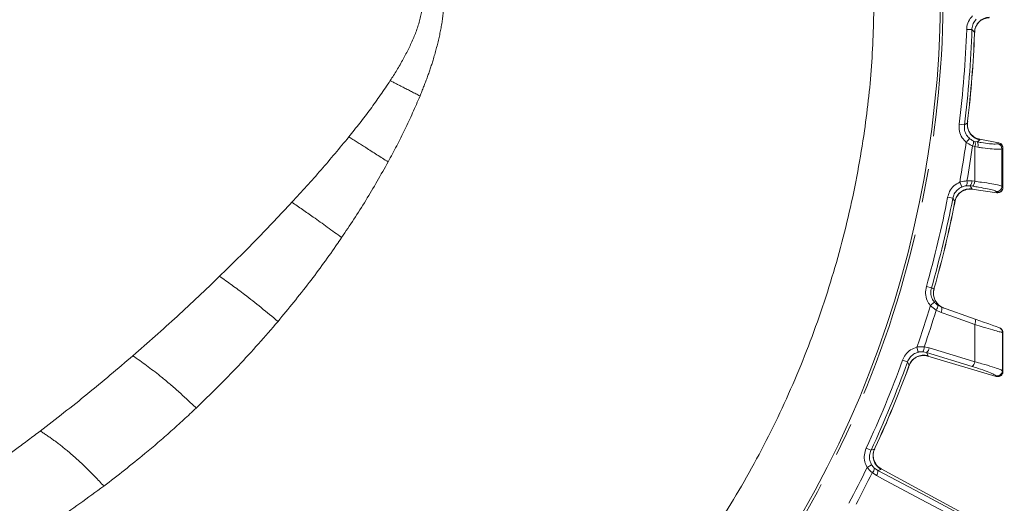
# Model space of a CAD drawing. Extents: x 4339 to 6892, y -1107 to 2020.
# Drawn here: x 4991 to 5178, y -565 to -473 of the extents above; entities that cross this region are included whole.
import ezdxf

# ---------------------------------------------------------------- set-up
doc = ezdxf.new("R2010")
doc.units = 0
doc.header["$LTSCALE"] = 5
doc.linetypes.add('CENTER', pattern=[10.16, 6.35, -1.27, 1.27, -1.27])
doc.layers.add('3', color=1, linetype='Continuous')
doc.layers.add('SLD-0', color=7, linetype='Continuous')
doc.styles.add('Brunner 2014', font='arial.ttf', dxfattribs={"height": 35})
doc.dimstyles.new('Brunner 2014', dxfattribs={"dimscale": 5, "dimtxt": 35, "dimasz": 5, "dimexe": 3.175, "dimexo": 0, "dimgap": 0.762, "dimtad": 1, "dimdec": 0, "dimrnd": 1e-08, "dimtxsty": 'Brunner 2014', "dimcen": 0.09, "dimdle": 10, "dimclrd": 7, "dimclre": 7, "dimclrt": 7, "dimadec": 1, "dimazin": 2, "dimtfac": 0.666667, "dimtdec": 0, "dimtmove": 0, "dimatfit": 3, "dimldrblk": 'Filled-1', "dimfxl": 1, "dimtolj": 1, "dimlwd": 5, "dimlwe": 5, "dimarcsym": 0})

# ---------------------------------------------------------------- blocks, each defined once
blk = doc.blocks.new('*D98')
at = {"layer": 'Defpoints', "color": 0, "lineweight": 5, "transparency": 16777216}
for p in [(5155.61, -468.27), (5318.71, -814.27), (5533.21, -814.27)]:
    blk.add_point(p, dxfattribs=at)
at = {"layer": 'SLD-0', "color": 7, "linetype": 'Continuous', "lineweight": 5, "transparency": 16777216}
for p, q in [((5155.61, -468.27), (5549.08, -468.27)), ((5533.21, -493.27), (5533.21, -789.27)), ((5318.71, -814.27), (5549.08, -814.27))]:
    blk.add_line(p, q, dxfattribs=at)
at = {"layer": 'SLD-0', "color": 7, "lineweight": 5, "transparency": 16777216}
for points in [[(5529.04, -493.27), (5537.37, -493.27), (5533.21, -468.27)], [(5529.04, -789.27), (5537.37, -789.27), (5533.21, -814.27)]]:
    blk.add_solid(points, dxfattribs=at)
at = {"layer": 'SLD-0', "color": 7, "transparency": 16777216, "insert": (5493.63, -641.59), "char_height": 35, "attachment_point": 2, "rotation": 90, "style": 'Brunner 2014'}
blk.add_mtext('\\A1;346', dxfattribs=at)
blk = doc.blocks.new('Filled-1')
at = {"color": 0}
for p, q in [((0, 0), (-1, 0.1667)), ((-1, 0.1667), (-1, -0.1667)), ((-1, 0), (0, 0)), ((-1, -0.1667), (0, 0))]:
    blk.add_line(p, q, dxfattribs=at)
at = {"color": 0, "flags": 128}
blk.add_lwpolyline([(-1, -0.1667), (0, 0), (-1, 0.1667), (-1, -0.1667)], dxfattribs=at)
at = {"color": 0}
blk.add_solid([(-1, -0.1667), (0, 0), (-1, 0.1667), (-1, -0.1667)], dxfattribs=at)

msp = doc.modelspace()

# ---------------------------------------------------------------- linework, layer by layer
at = {"color": 0, "linetype": 'Continuous', "lineweight": 18}
for p, q in [((5170.68, -475.3), (5171.68, -475.33)), ((5170.68, -475.3), (5171.68, -475.33)), ((5172.18, -475.82), (5172.16, -475.86)), ((5172.18, -475.82), (5172.17, -476.15)), ((5172.17, -476.15), (5172.18, -476.15)), ((5172.18, -476.15), (5172.19, -475.87)), ((5169.27, -493.3), (5170.26, -493.43)), ((5169.27, -493.3), (5170.26, -493.43)), ((5170.82, -493.02), (5170.26, -493.43)), ((5170.82, -493.02), (5170.26, -493.43)), ((5170.86, -492.7), (5170.82, -493.02)), ((5170.84, -492.98), (5170.88, -492.7)), ((5170.87, -492.7), (5170.86, -492.7)), ((5170.57, -496.76), (5171.23, -496.02)), ((5170.57, -496.76), (5171.23, -496.02)), ((5171.79, -497.41), (5172.21, -497.57)), ((5171.79, -497.41), (5172.21, -497.57)), ((5172.27, -496.59), (5171.95, -496.48)), ((5172.27, -496.59), (5171.95, -496.48)), ((5172.21, -497.57), (5172.82, -497.69)), ((5172.21, -497.57), (5172.82, -497.69)), ((5172.67, -496.68), (5172.27, -496.59)), ((5172.67, -496.68), (5172.27, -496.59)), ((5173.17, -496.17), (5173.16, -496.17)), ((5173.2, -496.3), (5173.17, -496.17)), ((5176.76, -496.83), (5173.17, -496.17)), ((5176.77, -496.86), (5176.59, -497.01)), ((5176.76, -496.83), (5176.78, -496.84)), ((5176.78, -496.84), (5176.77, -496.86)), ((5177.39, -497.99), (5177.57, -497.84)), ((5177.39, -497.99), (5177.57, -497.84)), ((5177.57, -497.84), (5177.59, -497.82)), ((5177.59, -497.82), (5177.59, -497.82)), ((5169.77, -505.23), (5169.37, -504.32)), ((5169.77, -505.23), (5169.37, -504.32)), ((5170.6, -505.01), (5171.34, -505.04)), ((5170.6, -505.01), (5171.34, -505.04)), ((5171.72, -504.09), (5170.73, -504.07)), ((5171.72, -504.09), (5170.73, -504.07)), ((5171.34, -505.04), (5171.84, -505.11)), ((5171.34, -505.04), (5171.84, -505.11)), ((5172.21, -504.16), (5171.72, -504.09)), ((5172.21, -504.16), (5171.72, -504.09)), ((5177.57, -505.3), (5177.4, -505.11)), ((5177.59, -505.33), (5177.57, -505.3)), ((5177.59, -505.32), (5177.59, -505.33)), ((5168.04, -507.39), (5167.07, -507.2)), ((5168.04, -507.39), (5167.07, -507.2)), ((5171.65, -505.68), (5171.66, -505.68)), ((5171.66, -505.68), (5171.73, -505.57)), ((5176.45, -506.32), (5171.66, -505.68)), ((5176.29, -506.1), (5176.46, -506.29)), ((5176.47, -506.32), (5176.45, -506.32)), ((5176.46, -506.29), (5176.47, -506.32)), ((5168.46, -507.95), (5168.4, -508.27)), ((5168.4, -508.27), (5168.41, -508.28)), ((5168.41, -508.28), (5168.47, -508)), ((5168.46, -507.95), (5168.44, -507.99)), ((5163.98, -524.42), (5163.03, -524.15)), ((5163.98, -524.42), (5163.03, -524.15)), ((5164.47, -524.6), (5163.98, -524.42)), ((5164.25, -524.52), (5163.98, -524.42)), ((5164.52, -524.41), (5164.47, -524.6)), ((5164.48, -524.61), (5164.53, -524.41)), ((5164.53, -524.41), (5164.52, -524.41)), ((5164.55, -527.14), (5163.78, -527.77)), ((5164.55, -527.14), (5163.78, -527.77)), ((5163.78, -527.77), (5164.88, -528.62)), ((5163.78, -527.77), (5164.88, -528.62)), ((5165.91, -528.08), (5165.19, -527.72)), ((5165.91, -528.08), (5165.19, -527.72)), ((5164.88, -528.62), (5165.83, -529.1)), ((5172.31, -530.34), (5165.91, -528.08)), ((5166.25, -528.2), (5166.25, -528.2)), ((5177.47, -532.88), (5177.57, -532.92)), ((5177.57, -532.92), (5177.58, -532.92)), ((5177.58, -532.92), (5177.59, -532.93)), ((5161.48, -536.62), (5161.23, -535.65)), ((5162.34, -536.54), (5163.07, -536.68)), ((5162.34, -536.54), (5163.07, -536.68)), ((5163.58, -535.8), (5162.61, -535.63)), ((5163.58, -535.8), (5162.61, -535.63)), ((5163.07, -536.68), (5171.71, -539.33)), ((5163.37, -537.26), (5163.07, -536.68)), ((5163.07, -536.68), (5171.71, -539.33)), ((5163.37, -537.26), (5163.07, -536.68)), ((5163.28, -537.36), (5163.37, -537.26)), ((5159.44, -538.48), (5158.5, -538.14)), ((5159.76, -539.1), (5159.65, -539.41)), ((5159.66, -539.42), (5159.76, -539.15)), ((5159.76, -539.1), (5159.73, -539.14)), ((5163.27, -537.36), (5163.28, -537.36)), ((5176.3, -541.22), (5163.28, -537.36)), ((5159.65, -539.41), (5159.66, -539.41)), ((5177.57, -540.24), (5177.49, -540.14)), ((5177.59, -540.27), (5177.57, -540.24)), ((5177.59, -540.26), (5177.59, -540.27)), ((5176.22, -541.09), (5176.3, -541.2)), ((5176.3, -541.2), (5176.32, -541.23)), ((5176.32, -541.23), (5176.3, -541.22)), ((5152.49, -555.25), (5151.59, -554.83)), ((5153.16, -555.04), (5152.49, -555.25)), ((5153.3, -554.74), (5153.16, -555.04)), ((5153.19, -555.01), (5153.31, -554.75)), ((5153.31, -554.75), (5153.3, -554.74)), ((5152.62, -558.02), (5151.76, -558.52)), ((5152.72, -559.51), (5153.53, -560.08)), ((5153.78, -559.09), (5153.17, -558.67)), ((5153.78, -559.09), (5154.4, -558.89)), ((5154.4, -558.89), (5154.42, -558.76)), ((5154.42, -558.76), (5154.41, -558.75)), ((5177.08, -571.06), (5154.42, -558.76))]:
    msp.add_line(p, q, dxfattribs=at)
at = {"color": 0, "linetype": 'Continuous', "lineweight": 18, "flags": 128}
for points in [[(5171.68, -475.33), (5172.11, -475.75), (5172.18, -475.82)], [(5171.68, -475.33), (5172.11, -475.75), (5172.18, -475.82)], [(5172.67, -496.68), (5172.89, -496.52), (5173.2, -496.3)], [(5172.67, -496.68), (5172.89, -496.52), (5173.2, -496.3)], [(5171.73, -505.57), (5171.5, -505.26), (5171.4, -505.12), (5171.34, -505.04)], [(5171.73, -505.57), (5171.5, -505.26), (5171.4, -505.12), (5171.34, -505.04)], [(5168.04, -507.39), (5168.4, -507.87), (5168.46, -507.95)], [(5168.04, -507.39), (5168.4, -507.87), (5168.46, -507.95)], [(5165.83, -529.1), (5167.65, -529.74), (5172.22, -531.36)], [(5172.22, -538.45), (5170.38, -537.89), (5163.58, -535.8)], [(5172.22, -538.45), (5170.38, -537.89), (5163.58, -535.8)], [(5159.44, -538.48), (5159.71, -539.01), (5159.76, -539.1)], [(5172.51, -569.03), (5163.15, -564.06), (5153.78, -559.09)], [(5153.53, -560.08), (5155.23, -560.98), (5162.06, -564.6), (5172.26, -570.02)]]:
    msp.add_lwpolyline(points, dxfattribs=at)
at = {"color": 0, "linetype": 'Continuous', "lineweight": 18}
for centre, radius, start, end in [((5175.18, -475.96), 3, 92.7553, 177.4361), ((4966.21, -468.27), 204.6, 352.9705, 358.0295), ((4966.21, -468.27), 204.6, 352.9705, 358.0295), ((4966.21, -468.27), 205.6, 352.9705, 358.0295), ((4966.21, -468.27), 205.6, 352.9705, 358.0295), ((4966.21, -468.27), 206.11, 353.1928, 357.8072), ((4966.21, -468.27), 206.12, 353.1928, 357.8072), ((5173.81, -493.36), 3, 173.5639, 258.2447), ((4966.21, -468.27), 206.34, 349.9381, 352.0619), ((4966.21, -468.27), 206.34, 349.9381, 352.0619), ((4966.21, -468.27), 207.64, 350.0696, 351.9304), ((4966.21, -468.27), 207.64, 350.0696, 351.9304), ((5170.63, -496.72), 1.35, 329.158, 10.5584), ((5170.99, -497), 1.35, 334.8346, 17.5076), ((5171.76, -497.33), 1.12, 341.2061, 35.5081), ((5176.38, -497.99), 1, 0.2898, 78.3067), ((5176.56, -497.84), 1, 0.2904, 78.3067), ((5169.42, -504.37), 1.35, 331.4416, 12.842), ((5170.36, -504.1), 1.36, 316.6393, 0.4547), ((5170.85, -504.17), 1.36, 316.6395, 0.4549), ((5176.39, -505.1), 1.01, 263.8802, 359.2764), ((5176.56, -505.29), 1.01, 263.8802, 359.2757), ((4966.21, -468.27), 204.6, 344.1482, 349.0295), ((4966.21, -468.27), 204.6, 344.1482, 349.0295), ((5171.4, -508.55), 3, 83.7553, 168.4361), ((4966.21, -468.27), 205.6, 344.1482, 349.0295), ((4966.21, -468.27), 205.6, 344.1482, 349.0295), ((4966.21, -468.27), 206.11, 344.1928, 348.8072), ((4966.21, -468.27), 206.12, 344.1928, 348.8072), ((5167.34, -525.42), 2.98, 164.0071, 250.3994), ((5167.36, -525.42), 2.99, 164.1795, 250.4933), ((4966.21, -468.27), 206.34, 340.9381, 343.239), ((4966.21, -468.27), 206.34, 340.9381, 343.239), ((5164.04, -527.81), 1.16, 316.3765, 4.8506), ((4966.21, -468.27), 207.64, 341.0696, 343.1026), ((4966.21, -468.27), 207.64, 341.0696, 343.1026), ((5164.82, -528.5), 1.17, 329.2515, 21.0662), ((5171.21, -530.76), 1.17, 329.2475, 21.0616), ((5176.47, -532.87), 0.996, 359.531, 70.4292), ((5176.57, -532.91), 0.996, 359.5309, 70.4292), ((5162.58, -540.16), 3, 74.7554, 159.4361), ((5161.27, -535.72), 1.35, 322.4416, 3.842), ((5162.24, -535.6), 1.36, 307.6394, 351.4547), ((4966.21, -468.27), 204.6, 334.9705, 340.0295), ((4966.21, -468.27), 205.6, 334.9705, 340.0295), ((5170.88, -538.25), 1.36, 307.643, 351.4589), ((4966.21, -468.27), 206.11, 335.1928, 339.8072), ((4966.21, -468.27), 206.12, 335.1928, 339.8072), ((5176.48, -540.12), 1.01, 255.0143, 359.0231), ((5176.56, -540.22), 1.01, 255.0143, 359.0228), ((5155.9, -556.28), 3, 155.5639, 240.2446), ((4966.21, -468.27), 206.34, 331.9381, 334.0619), ((4966.21, -468.27), 207.64, 332.0696, 333.9304), ((5151.83, -558.5), 1.35, 311.158, 352.5584), ((5152.43, -559.27), 1.36, 323.5452, 7.3606)]:
    msp.add_arc(centre, radius, start, end, dxfattribs=at)
for points, knots in [([(5171.79, -472.69), (5171.51, -473.04), (5170.96, -473.74), (5170.72, -474.71), (5170.69, -475.23), (5170.68, -475.3)], [0, 0, 0, 0, 0.461507, 0.922961, 1, 1, 1, 1]), ([(5171.79, -472.69), (5171.51, -473.04), (5170.96, -473.74), (5170.72, -474.71), (5170.69, -475.23), (5170.68, -475.3)], [0, 0, 0, 0, 0.461507, 0.922961, 1, 1, 1, 1]), ([(5171.68, -475.33), (5171.68, -475.28), (5171.7, -474.89), (5171.88, -474.17), (5172.3, -473.64), (5172.5, -473.37)], [0, 0, 0, 0, 0.077153, 0.538823, 1, 1, 1, 1]), ([(5172.22, -475.86), (5172.22, -475.74), (5172.2, -475.34), (5172.44, -474.72), (5172.82, -474.11), (5173.22, -473.72), (5173.44, -473.58), (5173.52, -473.53)], [0, 0, 0, 0, 0.121383, 0.414735, 0.665267, 0.883983, 1, 1, 1, 1]), ([(5174.98, -473.08), (5174.64, -473.11), (5174.12, -473.16), (5173.69, -473.46), (5173.54, -473.56)], [0, 0, 0, 0, 0.641386, 1, 1, 1, 1]), ([(5169.27, -493.3), (5169.26, -493.75), (5169.24, -494.65), (5169.73, -495.88), (5170.31, -496.48), (5170.57, -496.76)], [0, 0, 0, 0, 0.34942, 0.698897, 1, 1, 1, 1]), ([(5169.27, -493.3), (5169.26, -493.75), (5169.24, -494.65), (5169.73, -495.88), (5170.31, -496.48), (5170.57, -496.76)], [0, 0, 0, 0, 0.34942, 0.698897, 1, 1, 1, 1]), ([(5171.23, -496.02), (5171.03, -495.81), (5170.6, -495.36), (5170.23, -494.44), (5170.25, -493.76), (5170.26, -493.43)], [0, 0, 0, 0, 0.3009026, 0.650248, 1, 1, 1, 1]), ([(5171.23, -496.02), (5171.03, -495.81), (5170.6, -495.36), (5170.23, -494.44), (5170.25, -493.76), (5170.26, -493.43)], [0, 0, 0, 0, 0.3009026, 0.650248, 1, 1, 1, 1]), ([(5171.79, -495.49), (5171.74, -495.45), (5171.54, -495.29), (5171.17, -494.8), (5170.88, -494.06), (5170.77, -493.41), (5170.85, -493.06), (5170.86, -492.99)], [0, 0, 0, 0, 0.085887, 0.344552, 0.627129, 0.93446, 1, 1, 1, 1]), ([(5171.95, -496.48), (5171.91, -496.46), (5171.66, -496.35), (5171.43, -496.17), (5171.23, -496.02)], [0, 0, 0, 0, 0.160319, 1, 1, 1, 1]), ([(5171.95, -496.48), (5171.91, -496.46), (5171.66, -496.35), (5171.43, -496.17), (5171.23, -496.02)], [0, 0, 0, 0, 0.160319, 1, 1, 1, 1]), ([(5171.81, -495.47), (5171.95, -495.59), (5172.32, -495.95), (5172.83, -496.08), (5173.16, -496.17)], [0, 0, 0, 0, 0.360155, 1, 1, 1, 1]), ([(5170.57, -496.76), (5170.9, -496.97), (5171.3, -497.22), (5171.72, -497.39), (5171.79, -497.41)], [0, 0, 0, 0, 0.83996, 1, 1, 1, 1]), ([(5170.57, -496.76), (5170.9, -496.97), (5171.3, -497.22), (5171.72, -497.39), (5171.79, -497.41)], [0, 0, 0, 0, 0.83996, 1, 1, 1, 1]), ([(5172.21, -497.57), (5172.21, -498.95), (5172.21, -501.15), (5172.21, -503.34), (5172.21, -504.16)], [0, 0, 0, 0, 0.626739, 1, 1, 1, 1]), ([(5172.21, -497.57), (5172.21, -498.95), (5172.21, -501.15), (5172.21, -503.34), (5172.21, -504.16)], [0, 0, 0, 0, 0.626739, 1, 1, 1, 1]), ([(5176.59, -497.01), (5176.46, -497.04), (5176.22, -497.11), (5175.07, -497.03), (5173.8, -496.86), (5172.93, -496.72), (5172.67, -496.68)], [0, 0, 0, 0, 0.290746, 0.58145, 0.873639, 1, 1, 1, 1]), ([(5176.59, -497.01), (5176.46, -497.04), (5176.22, -497.11), (5175.07, -497.03), (5173.8, -496.86), (5172.93, -496.72), (5172.67, -496.68)], [0, 0, 0, 0, 0.290746, 0.58145, 0.873639, 1, 1, 1, 1]), ([(5172.82, -497.69), (5173.12, -497.74), (5174.14, -497.87), (5175.62, -498.03), (5176.96, -498.1), (5177.25, -498.02), (5177.39, -497.99)], [0, 0, 0, 0, 0.126088, 0.418013, 0.708896, 1, 1, 1, 1]), ([(5172.82, -497.69), (5173.12, -497.74), (5174.14, -497.87), (5175.62, -498.03), (5176.96, -498.1), (5177.25, -498.02), (5177.39, -497.99)], [0, 0, 0, 0, 0.126088, 0.418013, 0.708896, 1, 1, 1, 1]), ([(5177.59, -497.82), (5177.59, -497.81), (5177.59, -497.69), (5177.54, -497.46), (5177.37, -497.17), (5177.11, -496.94), (5176.89, -496.87), (5176.78, -496.84)], [0, 0, 0, 0, 0.015391, 0.262581, 0.508527, 0.754259, 1, 1, 1, 1]), ([(5177.59, -497.82), (5177.58, -497.73), (5177.57, -497.54), (5177.45, -497.29), (5177.3, -497.11), (5177.16, -496.99), (5177.06, -496.94), (5177.03, -496.92), (5177.03, -496.92)], [0, 0, 0, 0, 0.24121, 0.47467, 0.67327, 0.841314, 0.976786, 1, 1, 1, 1]), ([(5177.57, -497.84), (5177.57, -499.14), (5177.57, -501.63), (5177.57, -504.12), (5177.57, -505.3)], [0, 0, 0, 0, 0.52251, 1, 1, 1, 1]), ([(5177.59, -505.32), (5177.59, -505.05), (5177.59, -502.55), (5177.59, -500.05), (5177.59, -497.82)], [0, 0, 0, 0, 0.1078717, 1, 1, 1, 1]), ([(5177.4, -505.11), (5177.4, -503.88), (5177.39, -501.51), (5177.39, -499.13), (5177.39, -497.99)], [0, 0, 0, 0, 0.517223, 1, 1, 1, 1]), ([(5177.4, -505.11), (5177.4, -503.88), (5177.39, -501.51), (5177.39, -499.13), (5177.39, -497.99)], [0, 0, 0, 0, 0.517223, 1, 1, 1, 1]), ([(5169.37, -504.32), (5168.98, -504.53), (5168.21, -504.97), (5167.4, -506.02), (5167.17, -506.83), (5167.07, -507.2)], [0, 0, 0, 0, 0.3478853, 0.6957617, 1, 1, 1, 1]), ([(5169.37, -504.32), (5168.98, -504.53), (5168.21, -504.97), (5167.4, -506.02), (5167.17, -506.83), (5167.07, -507.2)], [0, 0, 0, 0, 0.347885, 0.695762, 1, 1, 1, 1]), ([(5168.04, -507.39), (5168.12, -507.11), (5168.3, -506.51), (5168.9, -505.72), (5169.48, -505.39), (5169.77, -505.23)], [0, 0, 0, 0, 0.304562, 0.652351, 1, 1, 1, 1]), ([(5168.04, -507.39), (5168.12, -507.11), (5168.3, -506.51), (5168.9, -505.72), (5169.48, -505.39), (5169.77, -505.23)], [0, 0, 0, 0, 0.304562, 0.652351, 1, 1, 1, 1]), ([(5170.73, -504.07), (5170.34, -504.11), (5169.89, -504.16), (5169.44, -504.29), (5169.37, -504.32)], [0, 0, 0, 0, 0.846164, 1, 1, 1, 1]), ([(5170.73, -504.07), (5170.34, -504.11), (5169.89, -504.16), (5169.44, -504.29), (5169.37, -504.32)], [0, 0, 0, 0, 0.846164, 1, 1, 1, 1]), ([(5169.77, -505.23), (5169.81, -505.21), (5170.08, -505.1), (5170.36, -505.05), (5170.6, -505.01)], [0, 0, 0, 0, 0.1556494, 1, 1, 1, 1]), ([(5169.77, -505.23), (5169.81, -505.21), (5170.08, -505.1), (5170.36, -505.05), (5170.6, -505.01)], [0, 0, 0, 0, 0.1556494, 1, 1, 1, 1]), ([(5171.84, -505.11), (5172.22, -505.16), (5173.26, -505.32), (5174.69, -505.58), (5175.9, -505.88), (5176.16, -506.03), (5176.29, -506.1)], [0, 0, 0, 0, 0.164157, 0.443914, 0.721915, 1, 1, 1, 1]), ([(5171.84, -505.11), (5172.22, -505.16), (5173.26, -505.32), (5174.69, -505.58), (5175.9, -505.88), (5176.16, -506.03), (5176.29, -506.1)], [0, 0, 0, 0, 0.164157, 0.443914, 0.721915, 1, 1, 1, 1]), ([(5177.4, -505.11), (5177.25, -505.04), (5176.95, -504.91), (5175.54, -504.62), (5173.86, -504.37), (5172.65, -504.22), (5172.21, -504.16)], [0, 0, 0, 0, 0.278182, 0.556075, 0.835764, 1, 1, 1, 1]), ([(5177.4, -505.11), (5177.25, -505.04), (5176.95, -504.91), (5175.54, -504.62), (5173.86, -504.37), (5172.65, -504.22), (5172.21, -504.16)], [0, 0, 0, 0, 0.278182, 0.556075, 0.835764, 1, 1, 1, 1]), ([(5177.59, -505.33), (5177.59, -505.33), (5177.58, -505.44), (5177.54, -505.67), (5177.38, -505.96), (5177.13, -506.19), (5176.81, -506.32), (5176.59, -506.32), (5176.47, -506.32)], [0, 0, 0, 0, 0.0126866, 0.1985108, 0.3991005, 0.5994777, 0.7997367, 1, 1, 1, 1]), ([(5176.76, -506.31), (5176.76, -506.31), (5176.81, -506.3), (5176.96, -506.26), (5177.19, -506.14), (5177.42, -505.92), (5177.56, -505.66), (5177.57, -505.49), (5177.57, -505.43)], [0, 0, 0, 0, 0.026606, 0.170943, 0.376155, 0.609421, 0.871281, 1, 1, 1, 1]), ([(5168.5, -507.99), (5168.51, -507.88), (5168.56, -507.48), (5168.89, -506.9), (5169.37, -506.36), (5169.82, -506.03), (5170.06, -505.93), (5170.14, -505.9)], [0, 0, 0, 0, 0.121381, 0.41473, 0.665259, 0.883972, 1, 1, 1, 1]), ([(5171.65, -505.68), (5171.32, -505.66), (5170.79, -505.63), (5170.32, -505.85), (5170.16, -505.93)], [0, 0, 0, 0, 0.641399, 1, 1, 1, 1]), ([(5163.03, -524.15), (5162.95, -524.59), (5162.79, -525.48), (5163.09, -526.76), (5163.56, -527.45), (5163.78, -527.77)], [0, 0, 0, 0, 0.349232, 0.69844, 1, 1, 1, 1]), ([(5163.03, -524.15), (5162.95, -524.59), (5162.79, -525.48), (5163.09, -526.76), (5163.56, -527.45), (5163.78, -527.77)], [0, 0, 0, 0, 0.349232, 0.69844, 1, 1, 1, 1]), ([(5164.55, -527.14), (5164.39, -526.9), (5164.04, -526.38), (5163.81, -525.42), (5163.92, -524.75), (5163.98, -524.42)], [0, 0, 0, 0, 0.3018257, 0.6510239, 1, 1, 1, 1]), ([(5164.55, -527.14), (5164.39, -526.9), (5164.04, -526.38), (5163.81, -525.42), (5163.92, -524.75), (5163.98, -524.42)], [0, 0, 0, 0, 0.3018257, 0.6510239, 1, 1, 1, 1]), ([(5165.19, -527.72), (5165.02, -527.58), (5164.79, -527.41), (5164.6, -527.19), (5164.55, -527.14)], [0, 0, 0, 0, 0.778631, 1, 1, 1, 1]), ([(5165.19, -527.72), (5165.02, -527.58), (5164.79, -527.41), (5164.6, -527.19), (5164.55, -527.14)], [0, 0, 0, 0, 0.778631, 1, 1, 1, 1]), ([(5172.22, -531.36), (5172.22, -531.62), (5172.22, -533.36), (5172.22, -535.72), (5172.22, -537.83), (5172.22, -538.45)], [0, 0, 0, 0, 0.109585, 0.735475, 1, 1, 1, 1]), ([(5172.22, -531.36), (5172.77, -531.52), (5174.05, -531.91), (5175.71, -532.4), (5177.04, -532.78), (5177.32, -532.85), (5177.47, -532.88)], [0, 0, 0, 0, 0.2038, 0.475346, 0.736792, 1, 1, 1, 1]), ([(5172.22, -531.36), (5172.22, -531.62), (5172.22, -533.36), (5172.22, -535.72), (5172.22, -537.83), (5172.22, -538.45)], [0, 0, 0, 0, 0.109585, 0.735475, 1, 1, 1, 1]), ([(5176.8, -531.93), (5176.68, -531.89), (5176.44, -531.8), (5175.29, -531.4), (5173.87, -530.9), (5172.78, -530.51), (5172.31, -530.34)], [0, 0, 0, 0, 0.2615374, 0.5226364, 0.7950671, 1, 1, 1, 1]), ([(5177.58, -532.93), (5177.58, -532.88), (5177.59, -532.74), (5177.52, -532.53), (5177.4, -532.33), (5177.28, -532.19), (5177.19, -532.12), (5177.15, -532.1), (5177.14, -532.09)], [0, 0, 0, 0, 0.128803, 0.387597, 0.607765, 0.79376, 0.942881, 1, 1, 1, 1]), ([(5177.49, -540.14), (5177.49, -538.77), (5177.48, -536.35), (5177.47, -533.93), (5177.47, -532.88)], [0, 0, 0, 0, 0.565534, 1, 1, 1, 1]), ([(5177.57, -532.92), (5177.57, -534.26), (5177.57, -536.7), (5177.57, -539.14), (5177.57, -540.24)], [0, 0, 0, 0, 0.548433, 1, 1, 1, 1]), ([(5177.59, -540.26), (5177.59, -540.02), (5177.59, -537.58), (5177.59, -535.14), (5177.59, -532.93)], [0, 0, 0, 0, 0.096142, 1, 1, 1, 1]), ([(5161.23, -535.65), (5160.81, -535.81), (5159.98, -536.12), (5159.02, -537.03), (5158.67, -537.79), (5158.5, -538.14)], [0, 0, 0, 0, 0.347885, 0.695762, 1, 1, 1, 1]), ([(5159.44, -538.48), (5159.56, -538.22), (5159.83, -537.65), (5160.54, -536.96), (5161.17, -536.73), (5161.48, -536.62)], [0, 0, 0, 0, 0.304562, 0.652351, 1, 1, 1, 1]), ([(5162.61, -535.63), (5162.22, -535.6), (5161.76, -535.58), (5161.3, -535.64), (5161.23, -535.65)], [0, 0, 0, 0, 0.846164, 1, 1, 1, 1]), ([(5162.61, -535.63), (5162.22, -535.6), (5161.76, -535.58), (5161.3, -535.64), (5161.23, -535.65)], [0, 0, 0, 0, 0.846164, 1, 1, 1, 1]), ([(5161.48, -536.62), (5161.53, -536.6), (5161.81, -536.54), (5162.09, -536.54), (5162.34, -536.54)], [0, 0, 0, 0, 0.155649, 1, 1, 1, 1]), ([(5163.27, -537.36), (5162.94, -537.29), (5162.43, -537.17), (5161.93, -537.32), (5161.75, -537.37)], [0, 0, 0, 0, 0.641432, 1, 1, 1, 1]), ([(5159.79, -539.15), (5159.82, -539.04), (5159.94, -538.65), (5160.35, -538.13), (5160.91, -537.67), (5161.41, -537.42), (5161.66, -537.36), (5161.75, -537.34)], [0, 0, 0, 0, 0.121377, 0.414718, 0.665239, 0.883946, 1, 1, 1, 1]), ([(5177.49, -540.14), (5177.34, -540.05), (5177.04, -539.87), (5175.62, -539.4), (5173.93, -538.9), (5172.69, -538.57), (5172.22, -538.45)], [0, 0, 0, 0, 0.274426, 0.547334, 0.829904, 1, 1, 1, 1]), ([(5171.71, -539.33), (5172.11, -539.45), (5173.17, -539.78), (5174.62, -540.29), (5175.83, -540.8), (5176.09, -540.99), (5176.22, -541.09)], [0, 0, 0, 0, 0.170392, 0.453599, 0.726595, 1, 1, 1, 1]), ([(5171.71, -539.33), (5172.11, -539.45), (5173.17, -539.78), (5174.62, -540.29), (5175.83, -540.8), (5176.09, -540.99), (5176.22, -541.09)], [0, 0, 0, 0, 0.170392, 0.453599, 0.726595, 1, 1, 1, 1]), ([(5177.59, -540.27), (5177.59, -540.27), (5177.59, -540.32), (5177.57, -540.48), (5177.48, -540.74), (5177.27, -541.01), (5176.99, -541.2), (5176.65, -541.28), (5176.43, -541.25), (5176.32, -541.23)], [0, 0, 0, 0, 0.011462, 0.08282, 0.266551, 0.450085, 0.633438, 0.816718, 1, 1, 1, 1]), ([(5176.61, -541.26), (5176.65, -541.26), (5176.76, -541.25), (5177, -541.19), (5177.26, -541.03), (5177.48, -540.76), (5177.59, -540.51), (5177.58, -540.36), (5177.58, -540.34)], [0, 0, 0, 0, 0.112769, 0.285322, 0.485699, 0.714122, 0.952007, 1, 1, 1, 1]), ([(5151.59, -554.83), (5151.44, -555.25), (5151.15, -556.1), (5151.24, -557.42), (5151.6, -558.17), (5151.76, -558.52)], [0, 0, 0, 0, 0.34942, 0.698897, 1, 1, 1, 1]), ([(5152.62, -558.02), (5152.49, -557.76), (5152.23, -557.19), (5152.16, -556.2), (5152.38, -555.57), (5152.49, -555.25)], [0, 0, 0, 0, 0.300903, 0.650248, 1, 1, 1, 1]), ([(5153.31, -557.69), (5153.28, -557.63), (5153.14, -557.42), (5152.94, -556.84), (5152.89, -556.04), (5152.98, -555.39), (5153.17, -555.08), (5153.2, -555.03)], [0, 0, 0, 0, 0.085946, 0.344594, 0.627154, 0.934466, 1, 1, 1, 1]), ([(5153.34, -557.67), (5153.43, -557.83), (5153.68, -558.29), (5154.13, -558.57), (5154.41, -558.75)], [0, 0, 0, 0, 0.360087, 1, 1, 1, 1]), ([(5151.76, -558.52), (5152.01, -558.82), (5152.31, -559.18), (5152.66, -559.47), (5152.72, -559.51)], [0, 0, 0, 0, 0.83996, 1, 1, 1, 1]), ([(5153.17, -558.67), (5153.13, -558.65), (5152.93, -558.46), (5152.76, -558.22), (5152.62, -558.02)], [0, 0, 0, 0, 0.160319, 1, 1, 1, 1])]:
    msp.add_open_spline(points, degree=3, knots=knots, dxfattribs=at)
at = {"layer": '3', "color": 0, "lineweight": 18}
msp.add_arc((4966.21, -468.27), 199.5, 323.0682, 51.9095, dxfattribs=at)
at = {"layer": '3', "color": 0, "linetype": 'CENTER', "lineweight": 18}
msp.add_arc((4966.21, -468.27), 200, 323.0478, 51.8921, dxfattribs=at)
at = {"layer": '3', "color": 0, "lineweight": 18}
msp.add_open_spline([(4844.18, -609.61), (4845.73, -611), (4851.19, -615.91), (4861.44, -623.26), (4874.83, -631.56), (4888.93, -638.66), (4903.56, -644.58), (4918.63, -649.25), (4934.03, -652.59), (4949.69, -654.64), (4965.46, -655.38), (4981.21, -654.79), (4996.86, -652.85), (5012.31, -649.6), (5027.43, -645.08), (5042.11, -639.31), (5056.23, -632.3), (5069.73, -624.12), (5082.51, -614.84), (5094.45, -604.54), (5105.45, -593.25), (5115.48, -581.06), (5124.47, -568.08), (5132.33, -554.41), (5138.97, -540.11), (5144.41, -525.29), (5148.59, -510.07), (5151.31, -495.41), (5152.84, -481.45), (5153.02, -472.66), (5153.11, -468.27)], degree=3, knots=[0, 0, 0, 0, 0.014705, 0.051583, 0.08846, 0.125469, 0.162478, 0.199355, 0.236232, 0.273241, 0.31025, 0.347127, 0.384004, 0.421013, 0.458022, 0.4949, 0.531777, 0.568786, 0.605795, 0.642672, 0.679549, 0.716558, 0.753567, 0.790444, 0.827322, 0.86433, 0.901339, 0.938217, 0.969108, 1, 1, 1, 1], dxfattribs=at)
at = {"layer": '3', "color": 0, "linetype": 'CENTER', "lineweight": 18}
for points, knots in [([(5067.43, -468.27), (5067.33, -469.72), (5067.11, -472.69), (5065.6, -476.94), (5063.58, -481.06), (5061.93, -483.69), (5061.09, -485.03)], [0, 0, 0, 0, 0.235789, 0.479933, 0.735312, 1, 1, 1, 1]), ([(5071.38, -468.27), (5071.32, -469.72), (5071.22, -472.6), (5070.42, -476.9), (5069.36, -480.85), (5068.11, -484.54), (5067.21, -486.79), (5066.75, -487.94)], [0, 0, 0, 0, 0.213052, 0.423016, 0.64198, 0.816624, 1, 1, 1, 1]), ([(5061.09, -485.03), (5059.86, -486.85), (5057.37, -490.51), (5054.6, -493.98), (5053.21, -495.73)], [0, 0, 0, 0, 0.4968791, 1, 1, 1, 1]), ([(5066.75, -487.94), (5065.67, -487.39), (5063.75, -486.4), (5061.9, -485.45), (5061.09, -485.03)], [0, 0, 0, 0, 0.56, 1, 1, 1, 1]), ([(5066.75, -487.94), (5065.82, -490.08), (5063.97, -494.33), (5061.78, -498.43), (5060.69, -500.46)], [0, 0, 0, 0, 0.503218, 1, 1, 1, 1]), ([(5053.21, -495.73), (5051.47, -497.82), (5047.99, -502.03), (5044.27, -506.1), (5042.41, -508.14)], [0, 0, 0, 0, 0.4990095, 1, 1, 1, 1]), ([(5060.69, -500.46), (5059.26, -499.55), (5056.7, -497.92), (5054.27, -496.4), (5053.21, -495.73)], [0, 0, 0, 0, 0.56, 1, 1, 1, 1]), ([(5060.69, -500.46), (5059.31, -502.92), (5056.54, -507.81), (5053.41, -512.51), (5051.85, -514.85)], [0, 0, 0, 0, 0.501462, 1, 1, 1, 1]), ([(5042.41, -508.14), (5040.18, -510.51), (5035.71, -515.27), (5031.01, -519.89), (5028.65, -522.2)], [0, 0, 0, 0, 0.498689, 1, 1, 1, 1]), ([(5051.85, -514.85), (5050.03, -513.52), (5046.78, -511.15), (5043.75, -509.06), (5042.41, -508.14)], [0, 0, 0, 0, 0.56, 1, 1, 1, 1]), ([(5051.85, -514.85), (5051.6, -515.22), (5049.61, -518.12), (5045.7, -523.53), (5041.75, -528.34), (5039.75, -530.78)], [0, 0, 0, 0, 0.0677375, 0.5271793, 1, 1, 1, 1]), ([(5028.65, -522.2), (5025.98, -524.76), (5020.6, -529.9), (5014.99, -534.82), (5012.17, -537.3)], [0, 0, 0, 0, 0.49678, 1, 1, 1, 1]), ([(5039.75, -530.78), (5037.61, -529.02), (5033.78, -525.87), (5030.22, -523.32), (5028.65, -522.2)], [0, 0, 0, 0, 0.56, 1, 1, 1, 1]), ([(5039.75, -530.78), (5037.28, -533.63), (5032.32, -539.34), (5026.91, -544.6), (5024.2, -547.24)], [0, 0, 0, 0, 0.498689, 1, 1, 1, 1]), ([(5012.17, -537.3), (5009.3, -539.74), (5003.53, -544.67), (4997.56, -549.28), (4994.56, -551.6)], [0, 0, 0, 0, 0.496562, 1, 1, 1, 1]), ([(5024.2, -547.24), (5023.05, -546.16), (5020.74, -543.98), (5016.68, -540.53), (5013.88, -538.53), (5012.17, -537.3)], [0, 0, 0, 0, 0.279726, 0.560213, 1, 1, 1, 1]), ([(5024.2, -547.24), (5022.61, -548.72), (5019.41, -551.68), (5013.59, -556.68), (5009.26, -560.04), (5006.64, -562.06)], [0, 0, 0, 0, 0.2823525, 0.5668696, 1, 1, 1, 1]), ([(4994.56, -551.6), (4993.06, -552.72), (4990.27, -554.82), (4986.32, -557.65), (4982.96, -560), (4980.18, -561.88), (4978.02, -563.3), (4976.79, -564.1), (4976.28, -564.43)], [0, 0, 0, 0, 0.248833, 0.465692, 0.649898, 0.800757, 0.917632, 1, 1, 1, 1]), ([(5006.64, -562.06), (5005.5, -560.86), (5003.23, -558.45), (5000.05, -555.61), (4997.15, -553.31), (4995.42, -552.17), (4994.56, -551.6)], [0, 0, 0, 0, 0.279478, 0.560126, 0.780523, 1, 1, 1, 1]), ([(5006.64, -562.06), (5003.6, -564.28), (4997.45, -568.77), (4991.03, -572.69), (4987.78, -574.67)], [0, 0, 0, 0, 0.494754, 1, 1, 1, 1])]:
    msp.add_open_spline(points, degree=3, knots=knots, dxfattribs=at)

# ---------------------------------------------------------------- dimensions: what is measured, and where the dimension line sits
at = {"layer": 'SLD-0', "color": 0}
dim = msp.add_linear_dim(base=(5533.21, -814.27), p1=(5155.61, -468.27), p2=(5318.71, -814.27), angle=90, dimstyle='Brunner 2014', dxfattribs=at)
dim.commit()
dim.dimension.update_dxf_attribs({"geometry": '*D98', "text_midpoint": (5533.21, -641.59), "dimtype": 160})

doc.saveas('drawing.dxf')
